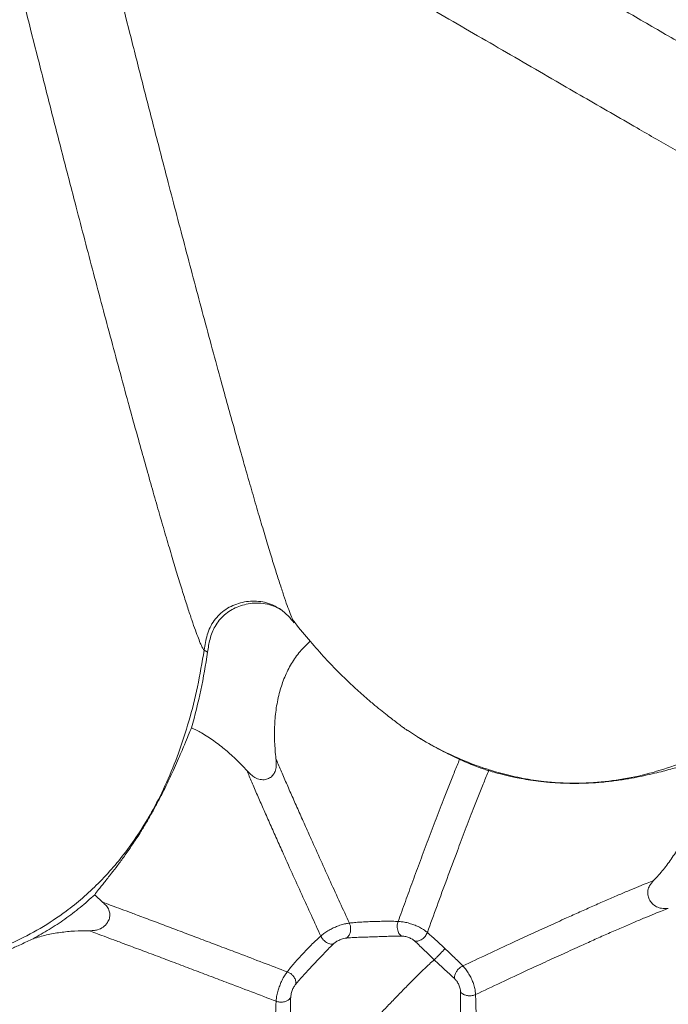
# Model space of a CAD drawing. Units: millimetres. Extents: x 6 to 586, y 4 to 414.
# Drawn here: x 123 to 135, y 213 to 231 of the extents above; entities that cross this region are included whole.
import ezdxf

# ---------------------------------------------------------------- set-up
doc = ezdxf.new("R2010")
doc.units = ezdxf.units.MM

msp = doc.modelspace()

# ---------------------------------------------------------------- linework, layer by layer
at = {"color": 7, "linetype": 'Continuous', "lineweight": 15}
for p, q in [((127.804, 219.78), (127.83, 219.725)), ((126.197, 219.168), (126.132, 219.208)), ((129.97, 217.697), (130.156, 217.574)), ((130.155, 217.573), (130.178, 217.559)), ((124.066, 214.591), (124.218, 214.448))]:
    msp.add_line(p, q, dxfattribs=at)
for radius in [106.934, 101.763, 101.287]:
    msp.add_circle((164.819, 212.486), radius, dxfattribs=at)
for start, end in [(33.42931, 213.42931), (213.42931, 33.42931)]:
    msp.add_arc((164.819, 212.486), 98.609, start, end, dxfattribs=at)
for points, knots in [([(127.636, 234.989), (127.896, 234.839), (128.413, 234.54), (129.21, 234.08), (130.018, 233.613), (130.75, 233.19), (131.399, 232.815), (131.958, 232.492), (132.521, 232.167), (133.086, 231.841), (133.65, 231.515), (134.166, 231.216), (134.631, 230.947), (135.041, 230.71), (135.443, 230.478), (135.832, 230.252), (136.207, 230.036), (136.562, 229.83), (136.895, 229.637), (137.202, 229.459), (137.48, 229.298), (137.726, 229.155), (137.939, 229.032), (138.118, 228.928), (138.262, 228.844), (138.37, 228.781), (138.445, 228.737), (138.464, 228.725), (138.475, 228.719)], [0, 0, 0, 0, 0.072331, 0.14414, 0.215289, 0.285593, 0.331885, 0.377616, 0.422677, 0.46696, 0.510332, 0.552658, 0.583625, 0.613875, 0.643382, 0.67213, 0.70015, 0.727514, 0.754345, 0.780797, 0.807063, 0.833338, 0.859815, 0.88666, 0.91401, 0.941968, 0.970612, 1, 1, 1, 1]), ([(137.403, 227.262), (137.366, 227.284), (137.293, 227.326), (137.145, 227.413), (136.969, 227.515), (136.763, 227.634), (136.531, 227.769), (136.272, 227.919), (135.988, 228.084), (135.683, 228.26), (135.358, 228.448), (135.017, 228.646), (134.663, 228.851), (134.255, 229.087), (133.794, 229.353), (133.284, 229.648), (132.732, 229.967), (132.143, 230.308), (131.521, 230.668), (130.901, 231.026), (130.286, 231.381), (129.625, 231.763), (128.922, 232.169), (128.181, 232.597), (127.45, 233.019), (126.974, 233.293), (126.736, 233.431)], [0, 0, 0, 0, 0.027431, 0.054352, 0.080862, 0.107083, 0.133165, 0.159271, 0.185564, 0.212206, 0.239326, 0.267032, 0.295391, 0.324437, 0.364225, 0.405182, 0.44723, 0.498938, 0.551831, 0.605722, 0.66045, 0.715873, 0.785956, 0.856758, 0.928148, 1, 1, 1, 1]), ([(126.132, 219.208), (126.124, 219.217), (126.108, 219.234), (126.071, 219.31), (126.025, 219.423), (125.968, 219.576), (125.901, 219.769), (125.824, 220), (125.739, 220.268), (125.645, 220.573), (125.543, 220.91), (125.434, 221.276), (125.319, 221.669), (125.2, 222.083), (125.078, 222.515), (124.953, 222.96), (124.826, 223.416), (124.684, 223.933), (124.528, 224.508), (124.358, 225.139), (124.189, 225.77), (124.022, 226.4), (123.858, 227.026), (123.668, 227.753), (123.455, 228.575), (123.222, 229.484), (122.994, 230.381), (122.846, 230.964), (122.773, 231.257)], [0, 0, 0, 0, 0.029861, 0.05912, 0.08783, 0.116059, 0.143894, 0.171449, 0.198855, 0.226269, 0.253838, 0.281711, 0.310005, 0.338812, 0.368185, 0.398145, 0.428679, 0.459762, 0.502, 0.545032, 0.588751, 0.633053, 0.677852, 0.723063, 0.791512, 0.860571, 0.930101, 1, 1, 1, 1]), ([(126.197, 219.168), (126.209, 219.251), (126.228, 219.377), (126.28, 219.54), (126.337, 219.661), (126.415, 219.775), (126.513, 219.875), (126.627, 219.958), (126.753, 220.023), (126.891, 220.069), (127.043, 220.095), (127.205, 220.097), (127.367, 220.068), (127.497, 220.024), (127.564, 219.979), (127.587, 219.965)], [0, 0, 0, 0, 0.126815, 0.192285, 0.257682, 0.328426, 0.401372, 0.472084, 0.544579, 0.621046, 0.699253, 0.785381, 0.874063, 0.958502, 1, 1, 1, 1]), ([(127.525, 220.005), (127.534, 220.001), (127.55, 219.993), (127.564, 219.981), (127.57, 219.976)], [0, 0, 0, 0, 0.553986, 1, 1, 1, 1]), ([(127.57, 219.978), (127.621, 219.936), (127.723, 219.854), (127.795, 219.766), (127.831, 219.722)], [0, 0, 0, 0, 0.499632, 1, 1, 1, 1]), ([(127.804, 219.78), (127.817, 219.762), (127.923, 219.622), (128.126, 219.379), (128.404, 219.063), (128.67, 218.786), (128.92, 218.545), (129.133, 218.354), (129.312, 218.2), (129.454, 218.083), (129.581, 217.981), (129.692, 217.895), (129.787, 217.823), (129.865, 217.765), (129.927, 217.72), (129.953, 217.702), (129.967, 217.692)], [0, 0, 0, 0, 0.020864, 0.165455, 0.296995, 0.416565, 0.525115, 0.622345, 0.684877, 0.739296, 0.787125, 0.830227, 0.870808, 0.911228, 0.953698, 1, 1, 1, 1]), ([(128.137, 219.379), (128.07, 219.316), (127.935, 219.188), (127.773, 218.955), (127.646, 218.7), (127.55, 218.418), (127.488, 218.116), (127.459, 217.798), (127.457, 217.479), (127.476, 217.267), (127.485, 217.161)], [0, 0, 0, 0, 0.116799, 0.233649, 0.352568, 0.471586, 0.60335, 0.735638, 0.867703, 1, 1, 1, 1]), ([(119.169, 213.242), (119.36, 213.221), (119.74, 213.181), (120.314, 213.18), (120.884, 213.225), (121.445, 213.323), (121.995, 213.475), (122.529, 213.683), (123.043, 213.948), (123.479, 214.237), (123.841, 214.527), (124.139, 214.805), (124.422, 215.111), (124.69, 215.445), (124.942, 215.809), (125.192, 216.231), (125.433, 216.717), (125.659, 217.274), (125.853, 217.877), (126.017, 218.526), (126.093, 218.976), (126.132, 219.208)], [0, 0, 0, 0, 0.058219, 0.11579, 0.172729, 0.229107, 0.285074, 0.34086, 0.396788, 0.453279, 0.491514, 0.530398, 0.570118, 0.610875, 0.652876, 0.696337, 0.75072, 0.807901, 0.86826, 0.932171, 1, 1, 1, 1]), ([(126.197, 219.168), (126.159, 218.928), (126.082, 218.448), (125.957, 217.978), (125.894, 217.742)], [0, 0, 0, 0, 0.498711, 1, 1, 1, 1]), ([(124.066, 214.591), (124.089, 214.622), (124.134, 214.682), (124.242, 214.816), (124.365, 214.971), (124.496, 215.141), (124.625, 215.316), (124.768, 215.521), (124.908, 215.734), (125.034, 215.94), (125.143, 216.129), (125.248, 216.321), (125.354, 216.525), (125.457, 216.736), (125.551, 216.94), (125.632, 217.121), (125.7, 217.28), (125.769, 217.445), (125.836, 217.607), (125.875, 217.697), (125.894, 217.742)], [0, 0, 0, 0, 0.080552, 0.161324, 0.241671, 0.297029, 0.352327, 0.408349, 0.464251, 0.503762, 0.54326, 0.58275, 0.622262, 0.671902, 0.721608, 0.768108, 0.814786, 0.861368, 0.930665, 1, 1, 1, 1]), ([(126.939, 216.935), (126.875, 217.002), (126.748, 217.137), (126.54, 217.324), (126.32, 217.496), (126.103, 217.637), (125.957, 217.711), (125.894, 217.742)], [0, 0, 0, 0, 0.207811, 0.41558, 0.627829, 0.839998, 1, 1, 1, 1]), ([(130.178, 217.559), (130.19, 217.552), (130.263, 217.506), (130.388, 217.434), (130.566, 217.336), (130.737, 217.248), (130.866, 217.186), (130.931, 217.156), (130.952, 217.146)], [0, 0, 0, 0, 0.035147, 0.214952, 0.399541, 0.637491, 0.882245, 1, 1, 1, 1]), ([(126.939, 216.935), (126.962, 216.91), (127.008, 216.86), (127.089, 216.798), (127.186, 216.761), (127.284, 216.759), (127.37, 216.791), (127.433, 216.845), (127.478, 216.924), (127.499, 217.033), (127.49, 217.115), (127.485, 217.161)], [0, 0, 0, 0, 0.113449, 0.226089, 0.343058, 0.460592, 0.552692, 0.645054, 0.731493, 0.847786, 1, 1, 1, 1]), ([(127.485, 217.161), (127.515, 217.09), (127.576, 216.947), (127.681, 216.704), (127.792, 216.448), (127.91, 216.182), (128.03, 215.913), (128.171, 215.598), (128.332, 215.239), (128.514, 214.838), (128.694, 214.444), (128.813, 214.185), (128.872, 214.056)], [0, 0, 0, 0, 0.090627, 0.180641, 0.26934, 0.356399, 0.441697, 0.525303, 0.647841, 0.767481, 0.884721, 1, 1, 1, 1]), ([(129.792, 214.087), (129.838, 214.212), (129.928, 214.463), (130.068, 214.847), (130.212, 215.236), (130.359, 215.631), (130.51, 216.028), (130.645, 216.378), (130.761, 216.675), (130.86, 216.921), (130.921, 217.071), (130.952, 217.146)], [0, 0, 0, 0, 0.123041, 0.246552, 0.37063, 0.495322, 0.620693, 0.746735, 0.831093, 0.915577, 1, 1, 1, 1]), ([(131.501, 216.933), (131.491, 216.936), (131.47, 216.942), (131.418, 216.959), (131.333, 216.988), (131.228, 217.028), (131.136, 217.065), (131.066, 217.095), (131.008, 217.12), (130.974, 217.135), (130.957, 217.143), (130.952, 217.146)], [0, 0, 0, 0, 0.1267499, 0.2527497, 0.4186617, 0.585255, 0.6887034, 0.7713314, 0.8543702, 0.952341, 1, 1, 1, 1]), ([(131.501, 216.933), (131.544, 216.92), (131.631, 216.894), (131.81, 216.847), (132.003, 216.805), (132.199, 216.768), (132.384, 216.74), (132.6, 216.716), (132.851, 216.697), (133.12, 216.691), (133.386, 216.697), (133.641, 216.714), (133.897, 216.743), (134.136, 216.779), (134.352, 216.82), (134.545, 216.862), (134.717, 216.904), (134.872, 216.944), (135.007, 216.981), (135.12, 217.013), (135.208, 217.037), (135.251, 217.048), (135.27, 217.053)], [0, 0, 0, 0, 0.074503, 0.149171, 0.223563, 0.27145, 0.319427, 0.367249, 0.422677, 0.478037, 0.52272, 0.567366, 0.612279, 0.657179, 0.69761, 0.738062, 0.780102, 0.822177, 0.868273, 0.914551, 0.960739, 1, 1, 1, 1]), ([(134.614, 214.858), (134.677, 214.927), (134.801, 215.065), (134.97, 215.293), (135.119, 215.539), (135.241, 215.806), (135.329, 216.091), (135.372, 216.399), (135.363, 216.727), (135.302, 216.943), (135.27, 217.053)], [0, 0, 0, 0, 0.116342, 0.232642, 0.353238, 0.473747, 0.596224, 0.721734, 0.858062, 1, 1, 1, 1]), ([(128.333, 213.811), (128.274, 213.941), (128.154, 214.202), (127.973, 214.599), (127.789, 215.003), (127.626, 215.365), (127.484, 215.682), (127.364, 215.953), (127.246, 216.22), (127.134, 216.477), (127.029, 216.721), (126.969, 216.863), (126.939, 216.935)], [0, 0, 0, 0, 0.11517, 0.232328, 0.351922, 0.474458, 0.558093, 0.643443, 0.730568, 0.819341, 0.909395, 1, 1, 1, 1]), ([(131.501, 216.933), (131.47, 216.858), (131.409, 216.708), (131.311, 216.462), (131.194, 216.165), (131.06, 215.816), (130.893, 215.376), (130.714, 214.896), (130.525, 214.381), (130.404, 214.046), (130.344, 213.879)], [0, 0, 0, 0, 0.084416, 0.168893, 0.253246, 0.379285, 0.504663, 0.670761, 0.835817, 1, 1, 1, 1]), ([(131.012, 213.248), (131.168, 213.321), (131.478, 213.467), (131.909, 213.668), (132.294, 213.846), (132.628, 213.999), (132.938, 214.14), (133.218, 214.266), (133.467, 214.377), (133.709, 214.483), (133.939, 214.583), (134.152, 214.673), (134.339, 214.751), (134.499, 214.815), (134.576, 214.844), (134.614, 214.858)], [0, 0, 0, 0, 0.134062, 0.26701, 0.354787, 0.441583, 0.527072, 0.590101, 0.651968, 0.712519, 0.771689, 0.829591, 0.88658, 0.943179, 1, 1, 1, 1]), ([(134.614, 214.858), (134.585, 214.827), (134.537, 214.775), (134.502, 214.678), (134.501, 214.59), (134.529, 214.502), (134.584, 214.421), (134.665, 214.36), (134.772, 214.328), (134.848, 214.331), (134.89, 214.332)], [0, 0, 0, 0, 0.155603, 0.260443, 0.365351, 0.471827, 0.591194, 0.717694, 0.843068, 1, 1, 1, 1]), ([(122.903, 213.762), (123.006, 213.819), (123.212, 213.933), (123.508, 214.131), (123.796, 214.348), (123.976, 214.51), (124.066, 214.591)], [0, 0, 0, 0, 0.247783, 0.49556, 0.747778, 1, 1, 1, 1]), ([(123.955, 213.913), (123.983, 213.913), (124.039, 213.913), (124.132, 213.928), (124.228, 213.975), (124.305, 214.055), (124.347, 214.143), (124.357, 214.227), (124.338, 214.31), (124.288, 214.385), (124.242, 214.427), (124.218, 214.449)], [0, 0, 0, 0, 0.102687, 0.204807, 0.344737, 0.484983, 0.592611, 0.683856, 0.775306, 0.884353, 1, 1, 1, 1]), ([(124.218, 214.449), (124.262, 214.432), (124.352, 214.399), (124.52, 214.338), (124.708, 214.268), (124.937, 214.182), (125.207, 214.081), (125.515, 213.965), (125.831, 213.846), (126.148, 213.726), (126.465, 213.606), (126.83, 213.468), (127.241, 213.311), (127.549, 213.194), (127.7, 213.137)], [0, 0, 0, 0, 0.066973, 0.134936, 0.203177, 0.271063, 0.360161, 0.447112, 0.531712, 0.614054, 0.694363, 0.772894, 0.88784, 1, 1, 1, 1]), ([(131.253, 212.709), (131.412, 212.784), (131.729, 212.933), (132.171, 213.139), (132.565, 213.321), (132.907, 213.477), (133.223, 213.621), (133.51, 213.75), (133.763, 213.862), (134.008, 213.97), (134.24, 214.07), (134.45, 214.159), (134.633, 214.234), (134.785, 214.295), (134.855, 214.32), (134.89, 214.332)], [0, 0, 0, 0, 0.134202, 0.267264, 0.355088, 0.441889, 0.527321, 0.590255, 0.651971, 0.712332, 0.771301, 0.829061, 0.886037, 0.942815, 1, 1, 1, 1]), ([(128.333, 213.811), (128.342, 213.819), (128.369, 213.842), (128.424, 213.885), (128.506, 213.933), (128.59, 213.975), (128.677, 214.011), (128.765, 214.039), (128.828, 214.05), (128.861, 214.055), (128.872, 214.056)], [0, 0, 0, 0, 0.067356, 0.200473, 0.343309, 0.469371, 0.600655, 0.76211, 0.919722, 1, 1, 1, 1]), ([(128.872, 214.056), (128.879, 214.038), (128.894, 214.001), (128.899, 213.938), (128.889, 213.872), (128.863, 213.812), (128.831, 213.787), (128.817, 213.775)], [0, 0, 0, 0, 0.171739, 0.366472, 0.570799, 0.801153, 1, 1, 1, 1]), ([(128.872, 214.056), (128.904, 214.06), (128.967, 214.067), (129.077, 214.075), (129.195, 214.081), (129.32, 214.086), (129.446, 214.09), (129.57, 214.092), (129.688, 214.092), (129.758, 214.089), (129.792, 214.087)], [0, 0, 0, 0, 0.143932, 0.283375, 0.416431, 0.542255, 0.661473, 0.775956, 0.888144, 1, 1, 1, 1]), ([(129.858, 213.81), (129.84, 213.824), (129.804, 213.854), (129.779, 213.928), (129.774, 213.995), (129.779, 214.044), (129.788, 214.073), (129.792, 214.087)], [0, 0, 0, 0, 0.287724, 0.587899, 0.736751, 0.874224, 1, 1, 1, 1]), ([(129.792, 214.087), (129.804, 214.086), (129.841, 214.084), (129.913, 214.076), (130.005, 214.054), (130.093, 214.024), (130.179, 213.988), (130.258, 213.945), (130.31, 213.907), (130.335, 213.886), (130.344, 213.879)], [0, 0, 0, 0, 0.061592, 0.185747, 0.325834, 0.453793, 0.589244, 0.756606, 0.918357, 1, 1, 1, 1]), ([(122.903, 213.762), (122.987, 213.787), (123.156, 213.838), (123.418, 213.883), (123.685, 213.91), (123.865, 213.912), (123.955, 213.913)], [0, 0, 0, 0, 0.24671, 0.493514, 0.746732, 1, 1, 1, 1]), ([(127.49, 212.582), (127.334, 212.642), (127.018, 212.762), (126.594, 212.923), (126.219, 213.065), (125.894, 213.188), (125.567, 213.312), (125.244, 213.434), (124.929, 213.552), (124.656, 213.654), (124.427, 213.739), (124.242, 213.808), (124.08, 213.868), (123.996, 213.898), (123.955, 213.913)], [0, 0, 0, 0, 0.112047, 0.226968, 0.305551, 0.385985, 0.468539, 0.553437, 0.640727, 0.730122, 0.798096, 0.866211, 0.933758, 1, 1, 1, 1]), ([(130.344, 213.879), (130.331, 213.853), (130.305, 213.797), (130.236, 213.741), (130.165, 213.712), (130.124, 213.715), (130.105, 213.717)], [0, 0, 0, 0, 0.279752, 0.583908, 0.807649, 1, 1, 1, 1]), ([(130.344, 213.879), (130.368, 213.858), (130.415, 213.818), (130.496, 213.744), (130.582, 213.664), (130.645, 213.604), (130.676, 213.575)], [0, 0, 0, 0, 0.2666246, 0.52426, 0.7692551, 1, 1, 1, 1]), ([(122.903, 213.762), (122.866, 213.745), (122.794, 213.71), (122.676, 213.654), (122.579, 213.61), (122.502, 213.575), (122.456, 213.554), (122.433, 213.543), (122.428, 213.541)], [0, 0, 0, 0, 0.216713, 0.433979, 0.640504, 0.800484, 0.960745, 1, 1, 1, 1]), ([(127.7, 213.137), (127.721, 213.163), (127.76, 213.215), (127.834, 213.302), (127.914, 213.392), (128, 213.485), (128.088, 213.577), (128.174, 213.664), (128.257, 213.745), (128.308, 213.789), (128.333, 213.811)], [0, 0, 0, 0, 0.133541, 0.263628, 0.389621, 0.512061, 0.632589, 0.75324, 0.87556, 1, 1, 1, 1]), ([(128.575, 213.665), (128.548, 213.64), (128.495, 213.589), (128.405, 213.497), (128.308, 213.395), (128.207, 213.288), (128.107, 213.181), (128.013, 213.08), (127.928, 212.985), (127.882, 212.93), (127.86, 212.902)], [0, 0, 0, 0, 0.119082, 0.240066, 0.36305, 0.488233, 0.615348, 0.743671, 0.872246, 1, 1, 1, 1]), ([(128.575, 213.665), (128.552, 213.662), (128.504, 213.657), (128.429, 213.693), (128.368, 213.747), (128.344, 213.791), (128.333, 213.811)], [0, 0, 0, 0, 0.27998, 0.586866, 0.810875, 1, 1, 1, 1]), ([(128.817, 213.775), (128.8, 213.774), (128.774, 213.771), (128.726, 213.756), (128.69, 213.74), (128.654, 213.723), (128.61, 213.697), (128.589, 213.678), (128.575, 213.665)], [0, 0, 0, 0, 0.272003, 0.404167, 0.53154, 0.654146, 0.7716, 1, 1, 1, 1]), ([(129.858, 213.81), (129.82, 213.81), (129.743, 213.811), (129.612, 213.807), (129.47, 213.802), (129.324, 213.797), (129.18, 213.793), (129.044, 213.788), (128.921, 213.783), (128.851, 213.778), (128.817, 213.775)], [0, 0, 0, 0, 0.106985, 0.218064, 0.334966, 0.458936, 0.589564, 0.724925, 0.862532, 1, 1, 1, 1]), ([(129.858, 213.81), (129.867, 213.81), (129.886, 213.81), (129.919, 213.806), (129.956, 213.796), (129.993, 213.784), (130.03, 213.768), (130.073, 213.746), (130.092, 213.728), (130.105, 213.717)], [0, 0, 0, 0, 0.105357, 0.211986, 0.327552, 0.452321, 0.584103, 0.721574, 1, 1, 1, 1]), ([(130.474, 213.365), (130.438, 213.399), (130.366, 213.467), (130.269, 213.561), (130.181, 213.647), (130.13, 213.693), (130.105, 213.717)], [0, 0, 0, 0, 0.240568, 0.490527, 0.745155, 1, 1, 1, 1]), ([(130.676, 213.575), (130.664, 213.562), (130.64, 213.535), (130.595, 213.487), (130.547, 213.437), (130.502, 213.391), (130.483, 213.373), (130.474, 213.365)], [0, 0, 0, 0, 0.181538, 0.378696, 0.578556, 0.801649, 1, 1, 1, 1]), ([(130.676, 213.575), (130.706, 213.547), (130.765, 213.492), (130.855, 213.406), (130.94, 213.323), (130.988, 213.273), (131.012, 213.248)], [0, 0, 0, 0, 0.262389, 0.512774, 0.756882, 1, 1, 1, 1]), ([(130.474, 213.365), (130.444, 213.339), (130.386, 213.286), (130.269, 213.176), (130.134, 213.043), (129.983, 212.892), (129.822, 212.728), (129.656, 212.557), (129.492, 212.385), (129.33, 212.214), (129.17, 212.042), (129.01, 211.868), (128.851, 211.693), (128.699, 211.524), (128.561, 211.366), (128.441, 211.226), (128.341, 211.106), (128.294, 211.046), (128.271, 211.017)], [0, 0, 0, 0, 0.060388, 0.121916, 0.184187, 0.246695, 0.30888, 0.370133, 0.429872, 0.487536, 0.545702, 0.607011, 0.670903, 0.736656, 0.803387, 0.870133, 0.935941, 1, 1, 1, 1]), ([(130.474, 213.365), (130.509, 213.332), (130.577, 213.268), (130.681, 213.172), (130.778, 213.083), (130.834, 213.029), (130.861, 213.003)], [0, 0, 0, 0, 0.272504, 0.527778, 0.768669, 1, 1, 1, 1]), ([(127.49, 212.582), (127.491, 212.594), (127.493, 212.627), (127.502, 212.693), (127.525, 212.783), (127.556, 212.872), (127.592, 212.96), (127.635, 213.044), (127.673, 213.1), (127.693, 213.127), (127.7, 213.137)], [0, 0, 0, 0, 0.076479, 0.226693, 0.380623, 0.508595, 0.635347, 0.784422, 0.927064, 1, 1, 1, 1]), ([(127.7, 213.137), (127.718, 213.129), (127.756, 213.112), (127.803, 213.071), (127.843, 213.018), (127.866, 212.959), (127.861, 212.92), (127.86, 212.902)], [0, 0, 0, 0, 0.1619, 0.35014, 0.55404, 0.791274, 1, 1, 1, 1]), ([(130.861, 213.003), (130.859, 213.018), (130.855, 213.048), (130.87, 213.103), (130.903, 213.162), (130.953, 213.216), (130.993, 213.238), (131.012, 213.248)], [0, 0, 0, 0, 0.182894, 0.374223, 0.566694, 0.78917, 1, 1, 1, 1]), ([(131.012, 213.248), (131.02, 213.239), (131.046, 213.213), (131.092, 213.157), (131.141, 213.077), (131.182, 212.994), (131.217, 212.907), (131.242, 212.82), (131.25, 212.754), (131.252, 212.72), (131.253, 212.709)], [0, 0, 0, 0, 0.062931, 0.190577, 0.33451, 0.464416, 0.600033, 0.764782, 0.92135, 1, 1, 1, 1]), ([(130.861, 213.003), (130.875, 212.99), (130.897, 212.968), (130.922, 212.925), (130.94, 212.89), (130.954, 212.854), (130.968, 212.806), (130.969, 212.779), (130.969, 212.761)], [0, 0, 0, 0, 0.216593, 0.335628, 0.462648, 0.594989, 0.730832, 1, 1, 1, 1]), ([(127.86, 212.902), (127.848, 212.888), (127.831, 212.867), (127.808, 212.821), (127.793, 212.784), (127.78, 212.747), (127.767, 212.697), (127.766, 212.671), (127.765, 212.654)], [0, 0, 0, 0, 0.2462105, 0.3681672, 0.4910306, 0.6152832, 0.741475, 1, 1, 1, 1]), ([(130.997, 211.718), (130.996, 211.755), (130.993, 211.829), (130.985, 211.96), (130.979, 212.1), (130.973, 212.247), (130.971, 212.393), (130.97, 212.53), (130.97, 212.656), (130.969, 212.726), (130.969, 212.761)], [0, 0, 0, 0, 0.114193, 0.230579, 0.3506, 0.475006, 0.603445, 0.734661, 0.867212, 1, 1, 1, 1]), ([(130.969, 212.761), (130.979, 212.749), (131.001, 212.724), (131.053, 212.697), (131.119, 212.682), (131.19, 212.685), (131.232, 212.701), (131.253, 212.709)], [0, 0, 0, 0, 0.157415, 0.335761, 0.532368, 0.773359, 1, 1, 1, 1]), ([(127.515, 211.659), (127.511, 211.693), (127.503, 211.761), (127.495, 211.877), (127.488, 212.001), (127.484, 212.128), (127.481, 212.253), (127.481, 212.373), (127.483, 212.485), (127.488, 212.55), (127.49, 212.582)], [0, 0, 0, 0, 0.118367, 0.235637, 0.353137, 0.472859, 0.596859, 0.726356, 0.861175, 1, 1, 1, 1]), ([(127.765, 212.654), (127.756, 212.641), (127.738, 212.614), (127.691, 212.584), (127.63, 212.565), (127.559, 212.561), (127.512, 212.576), (127.49, 212.582)], [0, 0, 0, 0, 0.171062, 0.366053, 0.571152, 0.80202, 1, 1, 1, 1]), ([(127.765, 212.654), (127.764, 212.618), (127.762, 212.547), (127.763, 212.422), (127.767, 212.285), (127.771, 212.14), (127.775, 211.993), (127.779, 211.852), (127.785, 211.721), (127.791, 211.646), (127.794, 211.609)], [0, 0, 0, 0, 0.132748, 0.265904, 0.397736, 0.52646, 0.650844, 0.770694, 0.886721, 1, 1, 1, 1]), ([(131.253, 212.709), (131.254, 212.677), (131.257, 212.613), (131.26, 212.501), (131.263, 212.381), (131.267, 212.255), (131.27, 212.128), (131.274, 212.004), (131.277, 211.888), (131.278, 211.82), (131.278, 211.786)], [0, 0, 0, 0, 0.139448, 0.273922, 0.402674, 0.525902, 0.645058, 0.7624, 0.880143, 1, 1, 1, 1])]:
    msp.add_open_spline(points, degree=3, knots=knots, dxfattribs=at)
at = {"color": 8, "linetype": 'Continuous', "lineweight": 15}
for points, knots in [([(124.509, 231.723), (124.583, 231.43), (124.73, 230.846), (124.958, 229.95), (125.192, 229.04), (125.404, 228.219), (125.594, 227.492), (125.759, 226.865), (125.925, 226.236), (126.094, 225.605), (126.263, 224.974), (126.42, 224.399), (126.562, 223.883), (126.688, 223.427), (126.813, 222.981), (126.935, 222.549), (127.054, 222.135), (127.168, 221.743), (127.277, 221.377), (127.378, 221.04), (127.472, 220.736), (127.558, 220.468), (127.634, 220.237), (127.7, 220.044), (127.756, 219.894), (127.79, 219.807), (127.803, 219.782), (127.804, 219.78)], [0, 0, 0, 0, 0.074075, 0.14775, 0.220918, 0.293435, 0.34133, 0.388788, 0.435719, 0.482034, 0.527626, 0.572383, 0.605325, 0.637692, 0.669459, 0.700612, 0.731176, 0.761204, 0.790796, 0.820072, 0.849188, 0.878299, 0.907566, 0.937124, 0.967093, 0.997562, 1, 1, 1, 1]), ([(126.132, 219.208), (126.139, 219.256), (126.153, 219.352), (126.187, 219.496), (126.24, 219.637), (126.318, 219.769), (126.418, 219.885), (126.539, 219.98), (126.674, 220.053), (126.819, 220.104), (126.97, 220.131), (127.123, 220.135), (127.275, 220.113), (127.412, 220.071), (127.49, 220.025), (127.525, 220.005)], [0, 0, 0, 0, 0.074116, 0.148056, 0.224326, 0.300433, 0.377287, 0.454514, 0.532826, 0.611842, 0.691706, 0.772403, 0.853745, 0.935672, 1, 1, 1, 1]), ([(130.156, 217.574), (130.163, 217.569), (130.295, 217.481), (130.565, 217.338), (130.96, 217.148), (131.356, 216.994), (131.752, 216.873), (132.146, 216.784), (132.601, 216.715), (133.118, 216.686), (133.694, 216.717), (134.258, 216.807), (134.808, 216.953), (135.342, 217.152), (135.858, 217.401), (136.354, 217.693), (136.665, 217.921), (136.82, 218.035)], [0, 0, 0, 0, 0.003583, 0.068611, 0.13134, 0.192032, 0.250948, 0.30834, 0.364446, 0.446663, 0.527177, 0.606577, 0.685342, 0.763844, 0.842352, 0.92104, 1, 1, 1, 1])]:
    msp.add_open_spline(points, degree=3, knots=knots, dxfattribs=at)

doc.saveas('drawing.dxf')
